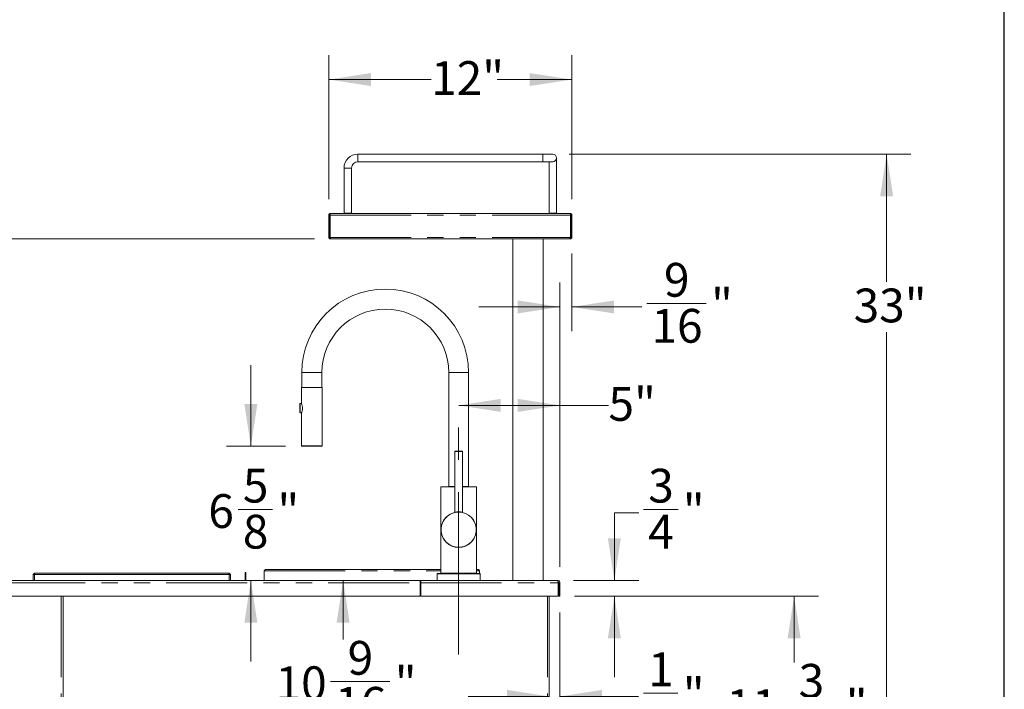
# Model space of a CAD drawing. Units: inches. Extents: x 6 to 170, y 6 to 130.
# Drawn here: x 121 to 170, y 32 to 65 of the extents above; entities that cross this region are included whole.
import ezdxf

# ---------------------------------------------------------------- set-up
doc = ezdxf.new("R2010")
doc.units = ezdxf.units.IN
doc.header["$LTSCALE"] = 16
doc.header["$MEASUREMENT"] = 0
doc.linetypes.add('CENTERX2', pattern=[0.8, 0.5, -0.1, 0.1, -0.1])
doc.linetypes.add('PHANTOM', pattern=[0.5, 0.25, -0.05, 0.05, -0.05, 0.05, -0.05])
doc.styles.add('SLDTEXTSTYLE0', font='ARIAL.TTF', dxfattribs={"width": 0.948})
doc.dimstyles.new('SLDDIMSTYLE0', dxfattribs={"dimtxt": 1.617839, "dimasz": 2.08, "dimexe": 0, "dimexo": 0.0625, "dimgap": 0.40446, "dimtad": 0, "dimtih": 1, "dimtoh": 1, "dimdec": 6, "dimrnd": 1e-09, "dimzin": 12, "dimdsep": 46, "dimlunit": 5, "dimtxsty": 'SLDTEXTSTYLE0', "dimsah": 1, "dimcen": 0.09, "dimadec": 0, "dimazin": 3, "dimtfac": 1, "dimtdec": 3, "dimtmove": 0, "dimatfit": 0, "dimfxl": 1, "dimfrac": 2, "dimtolj": 1, "dimtzin": 12, "dimarcsym": 0})
doc.dimstyles.new('SLDDIMSTYLE1', dxfattribs={"dimtxt": 1.617839, "dimasz": 2.08, "dimexe": 0, "dimexo": 0.0625, "dimgap": 0.40446, "dimtad": 0, "dimtih": 1, "dimtoh": 1, "dimdec": 3, "dimrnd": 1e-09, "dimzin": 12, "dimdsep": 46, "dimlunit": 5, "dimtxsty": 'SLDTEXTSTYLE0', "dimsah": 1, "dimcen": 0.09, "dimadec": 0, "dimazin": 3, "dimtfac": 1, "dimtdec": 3, "dimtofl": 0, "dimtmove": 0, "dimatfit": 3, "dimfxl": 1, "dimfrac": 2, "dimtolj": 1, "dimtzin": 12, "dimarcsym": 0})
doc.dimstyles.new('SLDDIMSTYLE2', dxfattribs={"dimtxt": 1.617839, "dimasz": 2.08, "dimexe": 0, "dimexo": 0.0625, "dimgap": 0.40446, "dimtad": 0, "dimtih": 1, "dimtoh": 1, "dimdec": 6, "dimrnd": 1e-09, "dimzin": 12, "dimdsep": 46, "dimlunit": 5, "dimtxsty": 'SLDTEXTSTYLE0', "dimsah": 1, "dimcen": 0.09, "dimadec": 0, "dimazin": 3, "dimtfac": 1, "dimtdec": 3, "dimtofl": 0, "dimtmove": 0, "dimatfit": 3, "dimfxl": 1, "dimfrac": 2, "dimtolj": 1, "dimtzin": 12, "dimarcsym": 0})

# ---------------------------------------------------------------- blocks, each defined once
blk = doc.blocks.new('_D_4')
at = {"color": 7, "linetype": 'Continuous', "lineweight": 0}
for p, q in [((132.789, 44.224), (132.789, 48.224)), ((134.499, 44.224), (131.589, 44.224)), ((132.158, 41.1), (133.864, 41.1)), ((132.789, 37.599), (132.789, 33.599))]:
    blk.add_line(p, q, dxfattribs=at)
for points in [[(132.789, 44.224), (133.109, 46.304), (132.469, 46.304)], [(132.789, 37.599), (132.469, 35.519), (133.109, 35.519)]]:
    blk.add_solid(points, dxfattribs=at)
at = {"color": 7, "linetype": 'Continuous', "lineweight": 0, "char_height": 1.667, "attachment_point": 1, "style": 'SLDTEXTSTYLE0'}
for s, insert in [('5', (132.394, 43.107)), ('6', (130.687, 41.854)), ('"', (134.1, 41.854)), ('8', (132.394, 40.837))]:
    blk.add_mtext(s, dxfattribs=dict(at, insert=insert))
blk = doc.blocks.new('_D_5')
at = {"color": 7, "linetype": 'Continuous', "lineweight": 0}
for p, q in [((135.933, 54.447), (99.351, 54.447)), ((100.551, 54.447), (100.551, 49.42)), ((100.537, 47.34), (102.244, 47.34)), ((100.551, 37.599), (100.551, 44.929)), ((119.811, 37.599), (99.351, 37.599))]:
    blk.add_line(p, q, dxfattribs=at)
for points in [[(100.551, 54.447), (100.231, 52.367), (100.871, 52.367)], [(100.551, 37.599), (100.871, 39.679), (100.231, 39.679)]]:
    blk.add_solid(points, dxfattribs=at)
at = {"color": 7, "linetype": 'Continuous', "lineweight": 0, "attachment_point": 1, "style": 'SLDTEXTSTYLE0'}
for s, insert, char_height in [('7', (100.773, 49.346), 1.667), ('"', (102.48, 48.094), 1.667), ('16', (97.832, 48.094), 1.6667), ('8', (100.773, 47.077), 1.667)]:
    blk.add_mtext(s, dxfattribs=dict(at, insert=insert, char_height=char_height))
blk = doc.blocks.new('_D_10')
at = {"color": 7, "linetype": 'Continuous', "lineweight": 0}
for p, q in [((148.052, 36.019), (148.052, 30.675)), ((147.524, 31.875), (143.524, 31.875)), ((148.052, 31.875), (151.94, 31.875)), ((152.177, 32.04), (153.883, 32.04))]:
    blk.add_line(p, q, dxfattribs=at)
for points in [[(147.524, 31.875), (145.444, 32.195), (145.444, 31.555)], [(148.052, 31.875), (150.132, 31.555), (150.132, 32.195)]]:
    blk.add_solid(points, dxfattribs=at)
at = {"color": 7, "linetype": 'Continuous', "lineweight": 0, "char_height": 1.667, "attachment_point": 1, "style": 'SLDTEXTSTYLE0'}
for s, insert in [('1', (152.413, 34.047)), ('"', (154.12, 32.794)), ('2', (152.413, 31.778))]:
    blk.add_mtext(s, dxfattribs=dict(at, insert=insert))
blk = doc.blocks.new('_D_11')
at = {"color": 7, "linetype": 'Continuous', "lineweight": 0}
for p, q in [((151.942, 40.935), (150.742, 40.935)), ((150.742, 40.935), (150.742, 37.599)), ((152.178, 41.1), (153.885, 41.1)), ((148.729, 37.599), (151.942, 37.599)), ((148.771, 36.819), (151.942, 36.819)), ((150.742, 36.819), (150.742, 32.819))]:
    blk.add_line(p, q, dxfattribs=at)
for points in [[(150.742, 37.599), (151.062, 39.679), (150.422, 39.679)], [(150.742, 36.819), (150.422, 34.739), (151.062, 34.739)]]:
    blk.add_solid(points, dxfattribs=at)
at = {"color": 7, "linetype": 'Continuous', "lineweight": 0, "char_height": 1.667, "attachment_point": 1, "style": 'SLDTEXTSTYLE0'}
for s, insert in [('3', (152.414, 43.107)), ('"', (154.121, 41.854)), ('4', (152.414, 40.837))]:
    blk.add_mtext(s, dxfattribs=dict(at, insert=insert))
blk = doc.blocks.new('_D_12')
at = {"color": 7, "linetype": 'Continuous', "lineweight": 0}
for p, q in [((148.64, 53.726), (148.64, 49.892)), ((148.052, 38.277), (148.052, 52.292)), ((148.052, 51.092), (144.052, 51.092)), ((148.64, 51.092), (152.102, 51.092)), ((152.338, 51.258), (155.279, 51.258))]:
    blk.add_line(p, q, dxfattribs=at)
for points in [[(148.052, 51.092), (145.972, 51.412), (145.972, 50.772)], [(148.64, 51.092), (150.72, 50.772), (150.72, 51.412)]]:
    blk.add_solid(points, dxfattribs=at)
at = {"color": 7, "linetype": 'Continuous', "lineweight": 0, "attachment_point": 1, "style": 'SLDTEXTSTYLE0'}
for s, insert, char_height in [('9', (153.191, 53.264), 1.667), ('"', (155.516, 52.012), 1.667), ('16', (152.574, 50.995), 1.6667)]:
    blk.add_mtext(s, dxfattribs=dict(at, insert=insert, char_height=char_height))
blk = doc.blocks.new('_D_13')
at = {"color": 7, "linetype": 'Continuous', "lineweight": 0}
for p, q in [((148.502, 58.635), (165.389, 58.635)), ((164.189, 58.635), (164.189, 52.335)), ((164.189, 25.612), (164.189, 49.85)), ((148.245, 25.612), (165.389, 25.612))]:
    blk.add_line(p, q, dxfattribs=at)
for points in [[(164.189, 58.635), (163.869, 56.555), (164.509, 56.555)], [(164.189, 25.612), (164.509, 27.692), (163.869, 27.692)]]:
    blk.add_solid(points, dxfattribs=at)
at = {"color": 7, "linetype": 'Continuous', "lineweight": 0, "insert": (162.559, 51.999), "char_height": 1.6667, "attachment_point": 1, "style": 'SLDTEXTSTYLE0'}
blk.add_mtext('33"', dxfattribs=at)
blk = doc.blocks.new('_D_14')
at = {"color": 7, "linetype": 'Continuous', "lineweight": 0}
for p, q in [((148.771, 36.819), (160.819, 36.819)), ((159.619, 36.819), (159.619, 33.55)), ((158.988, 31.47), (161.93, 31.47)), ((159.619, 25.612), (159.619, 29.059)), ((148.245, 25.612), (160.819, 25.612))]:
    blk.add_line(p, q, dxfattribs=at)
for points in [[(159.619, 36.819), (159.299, 34.739), (159.939, 34.739)], [(159.619, 25.612), (159.939, 27.692), (159.299, 27.692)]]:
    blk.add_solid(points, dxfattribs=at)
at = {"color": 7, "linetype": 'Continuous', "lineweight": 0, "attachment_point": 1, "style": 'SLDTEXTSTYLE0'}
for s, insert, char_height in [('3', (159.842, 33.477), 1.667), ('11', (156.283, 32.224), 1.6667), ('"', (162.166, 32.224), 1.667), ('16', (159.224, 31.207), 1.6667)]:
    blk.add_mtext(s, dxfattribs=dict(at, insert=insert, char_height=char_height))
blk = doc.blocks.new('_D_15')
at = {"color": 7, "linetype": 'Continuous', "lineweight": 0}
for p, q in [((136.64, 56.418), (136.64, 63.512)), ((148.64, 56.418), (148.64, 63.512)), ((136.64, 62.312), (141.692, 62.312)), ((148.64, 62.312), (144.951, 62.312))]:
    blk.add_line(p, q, dxfattribs=at)
for points in [[(136.64, 62.312), (138.72, 61.992), (138.72, 62.632)], [(148.64, 62.312), (146.56, 62.632), (146.56, 61.992)]]:
    blk.add_solid(points, dxfattribs=at)
at = {"color": 7, "linetype": 'Continuous', "lineweight": 0, "insert": (141.692, 63.218), "char_height": 1.6667, "attachment_point": 1, "style": 'SLDTEXTSTYLE0'}
blk.add_mtext('12"', dxfattribs=at)
blk = doc.blocks.new('_D_20')
at = {"color": 7, "linetype": 'Continuous', "lineweight": 0}
for p, q in [((148.052, 38.277), (148.052, 47.435)), ((143.052, 46.235), (148.052, 46.235)), ((148.052, 46.235), (150.45, 46.235))]:
    blk.add_line(p, q, dxfattribs=at)
for points in [[(143.052, 46.235), (145.132, 45.915), (145.132, 46.555)], [(148.052, 46.235), (145.972, 46.555), (145.972, 45.915)]]:
    blk.add_solid(points, dxfattribs=at)
at = {"color": 7, "linetype": 'Continuous', "lineweight": 0, "insert": (150.45, 47.141), "char_height": 1.6667, "attachment_point": 1, "style": 'SLDTEXTSTYLE0'}
blk.add_mtext('5"', dxfattribs=at)
blk = doc.blocks.new('_D_21')
at = {"color": 7, "linetype": 'Continuous', "lineweight": 0}
for p, q in [((137.345, 37.599), (137.345, 34.685)), ((136.714, 32.604), (139.655, 32.604)), ((137.345, 27.059), (137.345, 30.193)), ((135.013, 27.059), (138.545, 27.059))]:
    blk.add_line(p, q, dxfattribs=at)
for points in [[(137.345, 37.599), (137.025, 35.519), (137.665, 35.519)], [(137.345, 27.059), (137.665, 29.139), (137.025, 29.139)]]:
    blk.add_solid(points, dxfattribs=at)
at = {"color": 7, "linetype": 'Continuous', "lineweight": 0, "attachment_point": 1, "style": 'SLDTEXTSTYLE0'}
for s, insert, char_height in [('9', (137.567, 34.611), 1.667), ('10', (134.009, 33.358), 1.6667), ('"', (139.892, 33.358), 1.667), ('16', (136.95, 32.342), 1.6667)]:
    blk.add_mtext(s, dxfattribs=dict(at, insert=insert, char_height=char_height))

msp = doc.modelspace()

# ---------------------------------------------------------------- linework, layer by layer
at = {"color": 7, "linetype": 'Continuous', "lineweight": 30}
msp.add_line((170, 6), (170, 130), dxfattribs=at)
at = {"color": 7, "linetype": 'Continuous', "lineweight": 15}
for p, q in [((147.202076, 58.6349261), (138.0770766, 58.6349261)), ((147.7020768, 58.6349261), (147.202076, 58.6349261)), ((147.8895769, 55.7174265), (147.8895769, 58.4474272)), ((137.3895763, 57.9474264), (137.3895763, 55.7174265)), ((137.7645763, 55.7174265), (137.7645763, 57.9474264)), ((138.0770766, 58.259926), (147.202076, 58.259926)), ((147.202076, 58.259926), (147.7020768, 58.259926)), ((147.5145768, 58.259926), (147.5145768, 55.7174265)), ((136.6395765, 55.6184265), (136.6875764, 55.6184265)), ((136.6395765, 54.5264272), (136.6395765, 55.6184265)), ((136.6875764, 55.6184265), (136.6875764, 54.5264272)), ((136.7017185, 55.6184265), (136.7017185, 54.5264272)), ((136.7185764, 55.6974261), (148.5605762, 55.6974261)), ((137.3895763, 55.7174265), (137.4095761, 55.6974261)), ((137.3895763, 55.7174265), (137.7645763, 55.7174265)), ((137.7445765, 55.6974261), (137.7645763, 55.7174265)), ((147.5145768, 55.7174265), (147.5345761, 55.6974261)), ((147.5145768, 55.7174265), (147.8895769, 55.7174265)), ((147.8695765, 55.6974261), (147.8895769, 55.7174265)), ((148.5774344, 55.6184265), (148.5774344, 54.5264272)), ((148.6395769, 55.6184265), (148.5915764, 55.6184265)), ((148.5915764, 55.6184265), (148.5915764, 54.5264272)), ((148.6395769, 55.6184265), (148.6395769, 54.5264272)), ((136.6875764, 54.5264272), (136.6395765, 54.5264272)), ((136.7185764, 54.4474252), (136.7185764, 54.467381)), ((148.5605762, 54.4474252), (148.5605762, 54.4677096)), ((148.5915764, 54.5264272), (148.6395769, 54.5264272)), ((136.7185764, 54.4474252), (136.7327184, 54.4474252)), ((136.7327184, 54.4474252), (148.5464341, 54.4474252)), ((145.719116, 54.4474252), (145.719116, 37.5993252)), ((147.2191161, 37.5993252), (147.2191161, 54.4474252)), ((148.5464341, 54.4474252), (148.5605762, 54.4474252)), ((135.3086197, 47.8563248), (135.3086197, 47.1243258)), ((136.2946196, 47.1243258), (136.2946196, 47.8563248)), ((142.5586196, 47.8563248), (142.5586196, 42.2343256)), ((143.54462, 42.2343256), (143.54462, 47.8563248)), ((135.2886196, 47.1143268), (135.2886196, 46.3222151)), ((135.2986195, 47.1243258), (136.3046195, 47.1243258)), ((136.3146197, 44.2343254), (136.3146197, 47.1143268)), ((135.2136196, 46.0993254), (135.2136196, 46.3143257)), ((135.2895284, 46.3243259), (135.2236198, 46.3243259)), ((135.2136196, 45.8843263), (135.2136196, 46.0993254)), ((135.2236198, 45.8743261), (135.2898692, 45.8743261)), ((135.2886196, 45.8771925), (135.2886196, 44.2343254)), ((136.3046195, 44.2243264), (135.2986195, 44.2243264)), ((142.8586198, 43.9643257), (142.8586198, 40.9611293)), ((142.86862, 43.9743259), (143.2346195, 43.9743259)), ((143.2446197, 40.9607292), (143.2446197, 43.9643257)), ((142.1766195, 42.2143263), (142.1766195, 40.0993259)), ((142.1866197, 42.2243254), (142.8586198, 42.2243254)), ((143.2446197, 42.2243254), (143.9166199, 42.2243254)), ((143.9266201, 40.0993259), (143.9266201, 42.2143263)), ((142.1766195, 40.0993259), (142.1766195, 37.9493254)), ((143.9266201, 37.9493254), (143.9266201, 40.0993259)), ((122.0361197, 37.8868261), (122.0986201, 37.9493254)), ((122.0986201, 37.9493254), (131.7236197, 37.9493254)), ((122.0986201, 37.9493254), (122.0986201, 37.8868261)), ((131.7236197, 37.9493254), (131.7236197, 37.8868261)), ((131.7236197, 37.9493254), (131.7861197, 37.8868261)), ((132.5002149, 37.9960763), (132.5357149, 37.9960763)), ((132.5002149, 37.8710755), (132.5002149, 37.9960763)), ((132.5357149, 37.9960763), (132.5357149, 37.8710755)), ((133.4501196, 38.0672006), (133.4501196, 37.5993252)), ((133.5166196, 38.1337008), (142.1766195, 38.1337008)), ((141.9991197, 37.9393263), (144.1041199, 37.9393263)), ((143.9266201, 38.1337008), (144.0086199, 38.1337008)), ((144.0751201, 38.0672006), (144.0751201, 37.9393263)), ((120.6111193, 37.5993252), (141.1554066, 37.5993252)), ((122.0361197, 37.5993252), (122.0361197, 37.8868261)), ((122.0361197, 37.8868261), (122.0986201, 37.8868261)), ((131.7236197, 37.8868261), (122.0986201, 37.8868261)), ((122.0986201, 37.8868261), (122.0986201, 37.5993252)), ((131.7236197, 37.5993252), (131.7236197, 37.8868261)), ((131.7236197, 37.8868261), (131.7861197, 37.8868261)), ((131.7861197, 37.8868261), (131.7861197, 37.5993252)), ((132.5002149, 37.8710755), (132.5002149, 37.5993252)), ((132.5357149, 37.8710755), (132.5357149, 37.5993252)), ((141.1554066, 37.5993252), (141.1554066, 37.476826)), ((141.1554066, 37.5868259), (141.1754064, 37.5868259)), ((141.1754064, 37.5398262), (141.1554066, 37.5398262)), ((141.1754064, 37.4918257), (141.1554066, 37.4918257)), ((141.1554066, 37.476826), (141.1554066, 36.8193257)), ((141.1754064, 37.476826), (141.1754064, 37.5993252)), ((141.1754064, 37.5993252), (147.9291201, 37.5993252)), ((141.1754064, 36.8193257), (141.1754064, 37.476826)), ((141.9891195, 37.9293261), (141.9891195, 37.5993252)), ((144.1141201, 37.5993252), (144.1141201, 37.9293261)), ((147.9761198, 37.4918257), (147.9676296, 37.4918257)), ((147.9709067, 37.476826), (147.9709067, 36.8193257)), ((147.9761198, 37.518683), (147.9761198, 37.4918257)), ((148.0516194, 37.476826), (147.9921191, 37.476826)), ((147.9921191, 37.476826), (147.9921191, 36.8193257)), ((148.0516194, 37.476826), (148.0516194, 36.8193257)), ((141.1554066, 36.8193257), (120.6111193, 36.8193257)), ((123.5111199, 25.6663969), (123.5111199, 36.8193257)), ((147.9709067, 36.8193257), (141.1754064, 36.8193257)), ((147.5241194, 36.8193257), (147.5241194, 25.6908258)), ((147.9921191, 36.8193257), (148.0516194, 36.8193257))]:
    msp.add_line(p, q, dxfattribs=at)
at = {"color": 8, "linetype": 'PHANTOM', "lineweight": 0}
for p, q in [((138.0770766, 58.6349261), (138.0770766, 58.259926)), ((147.202076, 58.6349261), (147.202076, 58.259926)), ((137.3895763, 57.9474264), (137.7645763, 57.9474264)), ((136.7017185, 55.6184265), (148.5774344, 55.6184265)), ((136.7017185, 54.5264272), (148.5774344, 54.5264272)), ((136.2946196, 47.8563248), (135.3086197, 47.8563248)), ((142.5586196, 47.8563248), (143.54462, 47.8563248)), ((136.3146197, 47.1143268), (135.2886196, 47.1143268)), ((135.2236198, 46.3243259), (135.2236198, 46.0993254)), ((135.2236198, 46.0993254), (135.2236198, 45.8743261)), ((135.2886196, 44.2343254), (136.3146197, 44.2343254)), ((143.2446197, 43.9643257), (142.8586198, 43.9643257)), ((142.8586198, 42.2143263), (142.1766195, 42.2143263)), ((142.5586196, 42.2343256), (142.8586198, 42.2343256)), ((143.2446197, 42.2343256), (143.54462, 42.2343256)), ((143.9266201, 42.2143263), (143.2446197, 42.2143263)), ((133.4501196, 38.0672006), (142.1766195, 38.0672006)), ((142.1766195, 37.9493254), (143.9266201, 37.9493254)), ((143.9266201, 38.0672006), (144.0751201, 38.0672006)), ((120.6111193, 37.476826), (141.1554066, 37.476826)), ((132.5357149, 37.8710755), (132.5002149, 37.8710755)), ((141.1554066, 37.4608254), (141.1754064, 37.4608254)), ((141.1754064, 37.476826), (147.9709067, 37.476826)), ((144.1141201, 37.9293261), (141.9891195, 37.9293261)), ((123.4221195, 36.8193257), (123.4221195, 25.7034468)), ((147.4451198, 36.8193257), (147.4451198, 25.6908258))]:
    msp.add_line(p, q, dxfattribs=at)
at = {"color": 7, "linetype": 'CENTERX2', "lineweight": 0}
msp.add_line((143.0516197, 33.9493258), (143.0516197, 46.5862287), dxfattribs=at)
at = {"color": 7, "linetype": 'Continuous', "lineweight": 15}
msp.add_circle((143.0516197, 40.0993258), 0.875, dxfattribs=at)
at = {"color": 8, "linetype": 'PHANTOM', "lineweight": 0}
msp.add_circle((143.0516197, 40.0993258), 0.865, dxfattribs=at)
at = {"color": 7, "linetype": 'Continuous', "lineweight": 15}
for centre, radius, start, end in [((138.0770764, 57.9474262), 0.6875, 90, 180), ((147.7020764, 58.4474262), 0.1875, 270, 90), ((138.0770764, 57.9474262), 0.3125, 90, 180), ((139.4266197, 47.8563258), 4.118, 0, 180), ((139.4266197, 47.8563258), 3.132, 0, 180), ((135.2986197, 47.1143258), 0.01, 90, 180), ((136.3046197, 47.1143258), 0.01, 0, 90), ((135.2236197, 46.3143258), 0.01, 90, 180), ((135.2236197, 45.8843258), 0.01, 180, 270), ((135.2986197, 44.2343258), 0.01, 180, 270), ((136.3046197, 44.2343258), 0.01, 270, 0), ((142.8686197, 43.9643258), 0.01, 90, 180), ((143.2346197, 43.9643258), 0.01, 0, 90), ((142.1866197, 42.2143258), 0.01, 90, 180), ((142.5486197, 42.2343258), 0.01, 270, 0), ((143.5546197, 42.2343258), 0.01, 180, 270), ((143.9166197, 42.2143258), 0.01, 0, 90), ((142.8486197, 40.9607293), 0.01, 283.19616297, 2.34591686), ((143.0516211, 40.1827373), 0.8015734, 76.0677286, 103.81299195), ((143.2546197, 40.9607293), 0.01, 180.13772908, 226.1340816), ((143.2546197, 40.9607293), 0.01, 226.1340816, 241.2280576), ((143.2546197, 40.9607293), 0.01, 241.2280576, 256.41297144), ((141.9991197, 37.9293258), 0.01, 90, 180), ((142.1666197, 37.9493258), 0.01, 270, 0), ((143.9366197, 37.9493258), 0.01, 180, 270), ((144.1041197, 37.9293258), 0.01, 0, 90)]:
    msp.add_arc(centre, radius, start, end, dxfattribs=at)
for points, knots in [([(136.7185764, 55.6974261), (136.7082246, 55.6962382), (136.6875212, 55.6938622), (136.6614069, 55.6755958), (136.6431389, 55.6494822), (136.640764, 55.6287783), (136.6395765, 55.6184265)], [0, 0, 0, 0, 0.2500027505, 0.4999962224, 0.7500013626, 1, 1, 1, 1]), ([(136.7056083, 55.6463281), (136.7024561, 55.6445501), (136.6957625, 55.6407746), (136.6890053, 55.6305363), (136.6880527, 55.622463), (136.6875764, 55.6184265)], [0, 0, 0, 0, 0.3079890928, 0.6540143036, 1, 1, 1, 1]), ([(136.7017185, 55.6184265), (136.7031233, 55.6287783), (136.705933, 55.6494818), (136.7101476, 55.6755962), (136.7143618, 55.693862), (136.7171715, 55.6962381), (136.7185764, 55.6974261)], [0, 0, 0, 0, 0.2500003346, 0.5000027545, 0.7499996654, 1, 1, 1, 1]), ([(148.5605762, 55.6974261), (148.561981, 55.6962381), (148.5647907, 55.693862), (148.5690053, 55.6755962), (148.5732198, 55.6494818), (148.5760296, 55.6287783), (148.5774344, 55.6184265)], [0, 0, 0, 0, 0.2500002547, 0.4999974052, 0.7499997453, 1, 1, 1, 1]), ([(148.6395769, 55.6184265), (148.638389, 55.6287783), (148.636013, 55.6494818), (148.6177461, 55.6755962), (148.5916312, 55.693862), (148.5709279, 55.6962381), (148.5605762, 55.6974261)], [0, 0, 0, 0, 0.25000025474, 0.50000259481, 0.74999974526, 1, 1, 1, 1]), ([(148.5915764, 55.6184265), (148.5911002, 55.622463), (148.5901478, 55.6305365), (148.5833897, 55.6407741), (148.5766966, 55.64455), (148.5735449, 55.6463281)], [0, 0, 0, 0, 0.3459892775, 0.69202638417, 1, 1, 1, 1]), ([(136.6395765, 54.5264272), (136.6402781, 54.5184899), (136.641788, 54.5014096), (136.6544816, 54.4776587), (136.6747936, 54.4588143), (136.6975623, 54.4488363), (136.7126331, 54.4478243), (136.7185764, 54.4474252)], [0, 0, 0, 0, 0.1920847447, 0.4133475837, 0.6346221694, 0.8559087647, 1, 1, 1, 1]), ([(136.6875764, 54.5264272), (136.6881319, 54.5219464), (136.6892035, 54.513301), (136.697253, 54.5031614), (136.7045629, 54.4977542), (136.7089934, 54.497059), (136.7093527, 54.4970027)], [0, 0, 0, 0, 0.3400381372, 0.6560952193, 0.9721165083, 1, 1, 1, 1]), ([(136.7327184, 54.4474252), (136.7307355, 54.4481269), (136.7264682, 54.4496368), (136.719903, 54.4623331), (136.7130416, 54.4826425), (136.7069683, 54.5054122), (136.7032034, 54.5204832), (136.7017185, 54.5264272)], [0, 0, 0, 0, 0.1920752898, 0.413343245, 0.6346190942, 0.8558935253, 1, 1, 1, 1]), ([(148.5774344, 54.5264272), (148.5754514, 54.5184899), (148.5711841, 54.5014095), (148.5646181, 54.4776587), (148.5577573, 54.4588147), (148.5516842, 54.448836), (148.547919, 54.4478243), (148.5464341, 54.4474252)], [0, 0, 0, 0, 0.19208461, 0.4133489521, 0.6346246341, 0.8559024585, 1, 1, 1, 1]), ([(148.5605762, 54.4474252), (148.5685131, 54.4481269), (148.5855934, 54.4496368), (148.6093424, 54.4623331), (148.6281898, 54.4826422), (148.6381642, 54.5054125), (148.6391773, 54.5204832), (148.6395769, 54.5264272)], [0, 0, 0, 0, 0.1920762168, 0.4133451554, 0.6346208664, 0.8558922429, 1, 1, 1, 1]), ([(148.5699064, 54.4974697), (148.5711338, 54.4976839), (148.5764377, 54.4986095), (148.583988, 54.5052176), (148.5904822, 54.5152488), (148.5912324, 54.5229129), (148.5915764, 54.5264272)], [0, 0, 0, 0, 0.0956597492, 0.4133790902, 0.7310186484, 1, 1, 1, 1]), ([(135.3405948, 46.0993254), (135.3394717, 46.1232224), (135.3372284, 46.1709571), (135.3218248, 46.2355249), (135.3044129, 46.2871689), (135.2905626, 46.3199461), (135.2898415, 46.3215384), (135.2895351, 46.3222151)], [0, 0, 0, 0, 0.2004133913, 0.4003283625, 0.6127856899, 0.8354631158, 1, 1, 1, 1]), ([(135.2898698, 45.8771925), (135.2897144, 45.8768282), (135.2893006, 45.8758581), (135.2993448, 45.8991894), (135.3155234, 45.9425587), (135.3329005, 46.0056435), (135.3401902, 46.0624387), (135.3405353, 46.0939065), (135.3405948, 46.0993254)], [0, 0, 0, 0, 0.1171252589, 0.3119089293, 0.5157110542, 0.7351052222, 0.9543844053, 1, 1, 1, 1]), ([(133.5166196, 38.1337008), (133.511078, 38.1327013), (133.4999947, 38.1307023), (133.4833694, 38.1153244), (133.466745, 38.0933421), (133.4556614, 38.0759144), (133.4501196, 38.0672006)], [0, 0, 0, 0, 0.2499984698, 0.4999988852, 0.7500022671, 1, 1, 1, 1]), ([(144.0751201, 38.0672006), (144.0694741, 38.0760783), (144.058177, 38.0938416), (144.0412297, 38.1160998), (144.0247009, 38.1309602), (144.0138374, 38.1328116), (144.0086199, 38.1337008)], [0, 0, 0, 0, 0.25466740986, 0.50955810783, 0.76444825068, 1, 1, 1, 1]), ([(144.0086199, 38.1337008), (144.0173337, 38.1327013), (144.0347615, 38.1307024), (144.0567427, 38.1153241), (144.07212, 38.0933423), (144.0741201, 38.0759144), (144.0751201, 38.0672006)], [0, 0, 0, 0, 0.2499966912, 0.4999944255, 0.7500011899, 1, 1, 1, 1]), ([(147.9291201, 37.5993252), (147.932181, 37.5979064), (147.9383031, 37.5950687), (147.9474906, 37.5729765), (147.956673, 37.5405933), (147.9644944, 37.5063458), (147.9692256, 37.4845652), (147.9709067, 37.476826)], [0, 0, 0, 0, 0.2197109273, 0.4394334098, 0.6591644472, 0.8788922516, 1, 1, 1, 1]), ([(148.0516194, 37.476826), (148.0502005, 37.4909198), (148.0473628, 37.5191088), (148.0252699, 37.5564521), (147.9928867, 37.5841994), (147.9586402, 37.5976462), (147.9368593, 37.598885), (147.9291201, 37.5993252)], [0, 0, 0, 0, 0.2197074341, 0.4394376065, 0.6591613911, 0.8788922592, 1, 1, 1, 1]), ([(147.9921191, 37.476826), (147.9912794, 37.4844926), (147.9895999, 37.4998263), (147.9772109, 37.5200998), (147.9645037, 37.5284472), (147.9582431, 37.5325598)], [0, 0, 0, 0, 0.3365570025, 0.6731343713, 1, 1, 1, 1])]:
    msp.add_open_spline(points, degree=3, knots=knots, dxfattribs=at)

# ---------------------------------------------------------------- dimensions: what is measured, and where the dimension line sits
at = {"color": 7, "linetype": 'Continuous', "lineweight": 0}
for base, p1, p2, dimstyle, picture, middle in [((136.6395764, 62.3116894), (148.6395764, 55.6184262), (136.6395764, 55.6184262), 'SLDDIMSTYLE1', '_D_15', (143.321444, 62.3116894)), ((148.0516197, 46.2349683), (143.0516197, 46.5862287), (148.0516197, 37.4768258), 'SLDDIMSTYLE1', '_D_20', (151.4627137, 46.2349683)), ((147.5241197, 31.8749949), (148.0516197, 36.8193258), (147.5241197, 37.4608258), 'SLDDIMSTYLE0', '_D_10', (153.4250604, 31.8749949))]:
    dim = msp.add_linear_dim(base=base, p1=p1, p2=p2, dimstyle=dimstyle, dxfattribs=at)
    dim.commit()
    dim.dimension.update_dxf_attribs({"geometry": picture, "text_midpoint": middle, "dimtype": 160})
for base, p1, p2, angle, dimstyle, picture, middle in [((164.1887952, 25.6118258), (147.7020764, 58.6349262), (147.4451197, 25.6118258), 90, 'SLDDIMSTYLE1', '_D_13', (164.1887952, 51.092383)), ((148.6395764, 51.092383), (148.0516197, 37.4768258), (148.6395764, 54.5264262), 0, 'SLDDIMSTYLE0', '_D_12', (154.2038432, 51.092383)), ((100.5511441, 37.5993258), (136.7327185, 54.4474262), (120.6111197, 37.5993258), 90, 'SLDDIMSTYLE2', '_D_5', (100.5511441, 47.1744282)), ((132.7887449, 37.5993258), (135.2986197, 44.2243258), (141.1554065, 37.5993258), 90, 'SLDDIMSTYLE0', '_D_4', (132.7887449, 40.9347201)), ((150.7416791, 36.8193258), (147.9291197, 37.5993258), (147.9709065, 36.8193258), 90, 'SLDDIMSTYLE0', '_D_11', (150.7416791, 40.9347201)), ((137.3452558, 27.0588258), (141.1554065, 37.5993258), (134.2125945, 27.0588258), 90, 'SLDDIMSTYLE2', '_D_21', (137.3452558, 32.4391688)), ((159.6194121, 25.6118258), (147.9709065, 36.8193258), (147.4451197, 25.6118258), 90, 'SLDDIMSTYLE2', '_D_14', (159.6194121, 31.30461))]:
    dim = msp.add_linear_dim(base=base, p1=p1, p2=p2, angle=angle, dimstyle=dimstyle, dxfattribs=at)
    dim.commit()
    dim.dimension.update_dxf_attribs({"geometry": picture, "text_midpoint": middle, "dimtype": 160})

doc.saveas('drawing.dxf')
